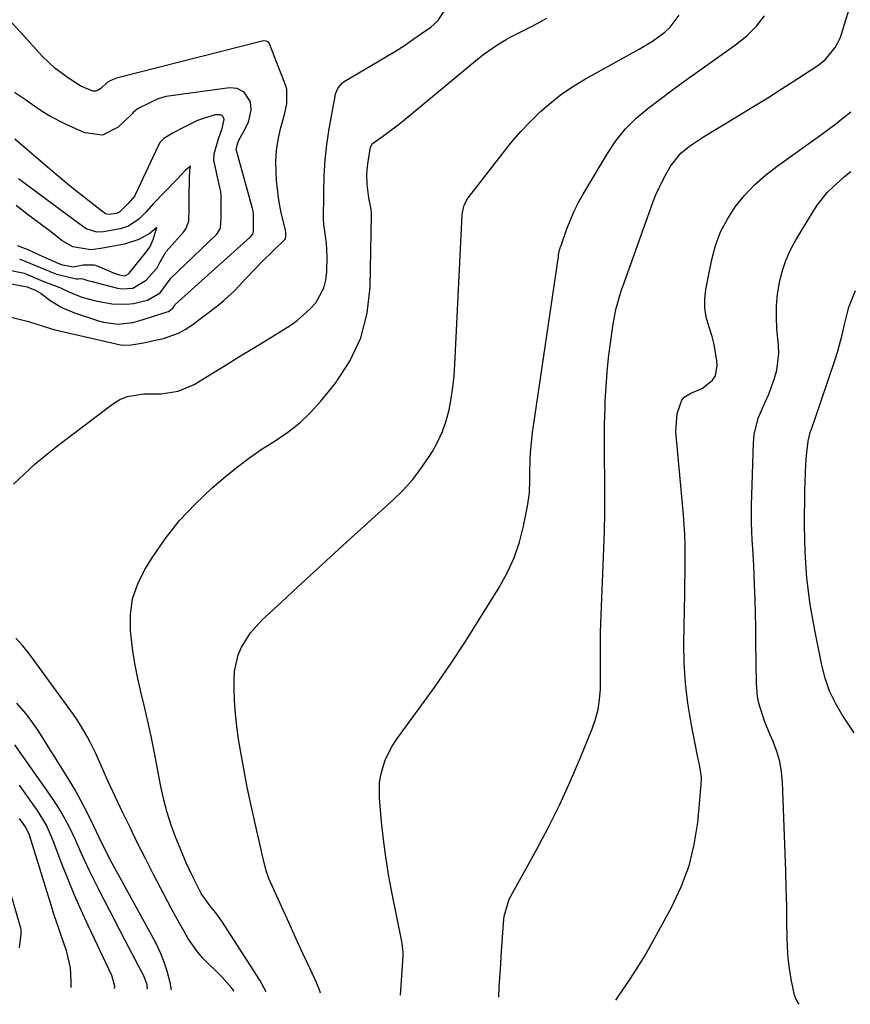
# Model space of a CAD drawing. Units: inches. Extents: x 1870010 to 1875378, y 469795 to 475176.
# Drawn here: x 1873302 to 1873526, y 469836 to 470102 of the extents above; entities that cross this region are included whole.
import ezdxf

# ---------------------------------------------------------------- set-up
doc = ezdxf.new("R2010")
doc.units = ezdxf.units.IN
doc.header["$MEASUREMENT"] = 0
doc.layers.add('7', color=7, linetype='Continuous')
doc.layers.add('8', color=7, linetype='Continuous')

msp = doc.modelspace()

# ---------------------------------------------------------------- linework, layer by layer
at = {"layer": '7', "color": 18}
for points in [[(1873300.7, 469976.58, 1812), (1873303.57, 469979.33, 1812), (1873306.51, 469982, 1812), (1873309.55, 469984.55, 1812), (1873312.67, 469987.01, 1812), (1873327.42, 469998.21, 1812), (1873329.36, 469999.39, 1812), (1873331.39, 470000.28, 1812), (1873335.83, 470000.93, 1812), (1873340.51, 470000.96, 1812), (1873345.13, 470001.67, 1812), (1873349.38, 470003.47, 1812), (1873354.11, 470006.36, 1812), (1873357.8, 470008.63, 1812), (1873361.5, 470010.9, 1812), (1873365.19, 470013.18, 1812), (1873368.88, 470015.46, 1812), (1873375.25, 470019.41, 1812), (1873377.16, 470020.73, 1812), (1873380.63, 470023.79, 1812), (1873382.18, 470025.52, 1812), (1873384.39, 470029.43, 1812), (1873384.94, 470031.59, 1812), (1873385.21, 470033.84, 1812), (1873385.28, 470037.99, 1812), (1873385.09, 470041.57, 1812), (1873384.6, 470044.73, 1812), (1873384.35, 470046.7, 1812), (1873384.33, 470047.09, 1812), (1873384.32, 470047.49, 1812), (1873384.34, 470055.31, 1812), (1873384.46, 470059.61, 1812), (1873384.73, 470063.9, 1812), (1873385.21, 470068.16, 1812), (1873385.84, 470072.42, 1812), (1873387.38, 470081.23, 1812), (1873387.51, 470081.81, 1812), (1873388.21, 470083.45, 1812), (1873389.37, 470084.76, 1812), (1873389.86, 470085.1, 1812), (1873401.3, 470091.9, 1812), (1873403.7, 470093.36, 1812), (1873406.07, 470094.87, 1812), (1873408.4, 470096.44, 1812), (1873410.71, 470098.04, 1812), (1873413.18, 470099.81, 1812), (1873415.09, 470101.5, 1812), (1873417.13, 470104.66, 1812)], [(1873368.82, 469839.74, 1814), (1873367.16, 469842.93, 1814), (1873356.86, 469858.81, 1814), (1873355.54, 469860.7, 1814), (1873353.6, 469863.03, 1814), (1873351.33, 469866.3, 1814), (1873350.2, 469868.42, 1814), (1873349.04, 469870.76, 1814), (1873347.25, 469874.58, 1814), (1873346.42, 469876.51, 1814), (1873345.61, 469878.46, 1814), (1873344.5, 469881.26, 1814), (1873343.26, 469884.65, 1814), (1873342.15, 469888.08, 1814), (1873341.24, 469891.56, 1814), (1873340.46, 469895.09, 1814), (1873338.71, 469904.19, 1814), (1873337.9, 469908.22, 1814), (1873337.04, 469912.24, 1814), (1873336.11, 469916.25, 1814), (1873335.13, 469920.24, 1814), (1873334.21, 469924.24, 1814), (1873333.41, 469928.26, 1814), (1873332.81, 469932.32, 1814), (1873332.26, 469937.13, 1814), (1873332.28, 469941.48, 1814), (1873332.84, 469945.71, 1814), (1873334.22, 469949.75, 1814), (1873336.15, 469953.65, 1814), (1873338.07, 469956.75, 1814), (1873341.62, 469961.9, 1814), (1873345.46, 469966.81, 1814), (1873349.74, 469971.34, 1814), (1873354.31, 469975.62, 1814), (1873357.89, 469978.68, 1814), (1873361.09, 469981.28, 1814), (1873364.38, 469983.77, 1814), (1873367.78, 469986.09, 1814), (1873371.27, 469988.31, 1814), (1873374.67, 469990.6, 1814), (1873377.88, 469993.11, 1814), (1873380.81, 469995.94, 1814), (1873383.55, 469998.99, 1814), (1873387.5, 470003.87, 1814), (1873391.36, 470009.79, 1814), (1873394.35, 470016.01, 1814), (1873396.05, 470022.71, 1814), (1873396.89, 470029.72, 1814), (1873397.21, 470049.29, 1814), (1873397.21, 470049.65, 1814), (1873397.09, 470050.72, 1814), (1873396.5, 470053.79, 1814), (1873396.05, 470057.36, 1814), (1873395.99, 470060.25, 1814), (1873396.19, 470062.96, 1814), (1873396.94, 470067.42, 1814), (1873397.53, 470068.39, 1814), (1873400.22, 470070.32, 1814), (1873401.64, 470071.35, 1814), (1873404.42, 470073.48, 1814), (1873405.78, 470074.58, 1814), (1873426.36, 470091.59, 1814), (1873427.48, 470092.48, 1814), (1873431.01, 470094.97, 1814), (1873433.47, 470096.46, 1814), (1873434.74, 470097.14, 1814), (1873436.02, 470097.8, 1814), (1873440.87, 470100.19, 1814), (1873444.48, 470102.18, 1814)], [(1873383.51, 469839.4, 1816), (1873383.29, 469840.06, 1816), (1873382.29, 469842.51, 1816), (1873380.67, 469845.97, 1816), (1873378.73, 469850.12, 1816), (1873376.81, 469854.28, 1816), (1873374.91, 469858.44, 1816), (1873373.03, 469862.61, 1816), (1873369.58, 469870.31, 1816), (1873368.82, 469872.42, 1816), (1873367.96, 469876.08, 1816), (1873365.83, 469885.12, 1816), (1873364.74, 469890.02, 1816), (1873363.71, 469894.92, 1816), (1873362.77, 469899.85, 1816), (1873361.91, 469904.79, 1816), (1873361.4, 469907.84, 1816), (1873360.92, 469911.27, 1816), (1873360.54, 469914.71, 1816), (1873360.31, 469918.17, 1816), (1873360.19, 469921.63, 1816), (1873360.17, 469923.96, 1816), (1873360.3, 469926.23, 1816), (1873361.32, 469930.59, 1816), (1873362.2, 469932.68, 1816), (1873364.62, 469936.55, 1816), (1873367.67, 469939.93, 1816), (1873373.03, 469944.91, 1816), (1873377.4, 469948.96, 1816), (1873381.79, 469953, 1816), (1873386.18, 469957.03, 1816), (1873390.59, 469961.04, 1816), (1873403.01, 469972.33, 1816), (1873405.75, 469975.03, 1816), (1873408.32, 469977.87, 1816), (1873410.64, 469980.91, 1816), (1873412.8, 469984.08, 1816), (1873413.62, 469985.41, 1816), (1873415.09, 469988.09, 1816), (1873416.37, 469990.84, 1816), (1873417.35, 469993.72, 1816), (1873418.13, 469996.68, 1816), (1873418.69, 469999.7, 1816), (1873419.15, 470002.74, 1816), (1873419.47, 470005.79, 1816), (1873419.69, 470008.86, 1816), (1873421.63, 470049.18, 1816), (1873421.7, 470049.87, 1816), (1873422.22, 470051.85, 1816), (1873423.19, 470053.67, 1816), (1873423.59, 470054.24, 1816), (1873432.66, 470065.92, 1816), (1873435.04, 470068.84, 1816), (1873437.5, 470071.68, 1816), (1873440.1, 470074.4, 1816), (1873442.78, 470077.04, 1816), (1873445.62, 470079.51, 1816), (1873448.56, 470081.82, 1816), (1873451.67, 470083.91, 1816), (1873454.89, 470085.84, 1816), (1873469.4, 470093.84, 1816), (1873472.92, 470095.98, 1816), (1873476.24, 470098.41, 1816), (1873477.72, 470099.8, 1816), (1873480.1, 470103, 1816)], [(1873405.05, 469838.9, 1818), (1873405.76, 469849.42, 1818), (1873405.78, 469850.39, 1818), (1873405.51, 469852.82, 1818), (1873405.42, 469853.3, 1818), (1873402.71, 469866.68, 1818), (1873402.25, 469869.03, 1818), (1873401.82, 469871.39, 1818), (1873401.07, 469876.12, 1818), (1873400.44, 469880.86, 1818), (1873400.18, 469883.24, 1818), (1873399.94, 469885.63, 1818), (1873399.34, 469891.99, 1818), (1873399.36, 469896.18, 1818), (1873399.7, 469898.24, 1818), (1873400.91, 469902.28, 1818), (1873402.79, 469906.03, 1818), (1873403.95, 469907.79, 1818), (1873410.09, 469916.14, 1818), (1873414.35, 469922.08, 1818), (1873418.51, 469928.09, 1818), (1873422.52, 469934.19, 1818), (1873426.44, 469940.36, 1818), (1873431.66, 469948.78, 1818), (1873433.81, 469952.71, 1818), (1873435.66, 469956.76, 1818), (1873437.07, 469960.99, 1818), (1873438.19, 469965.33, 1818), (1873439.25, 469970.66, 1818), (1873439.77, 469974.22, 1818), (1873439.93, 469977.81, 1818), (1873439.93, 469979.61, 1818), (1873440.02, 469983.21, 1818), (1873440.1, 469985.06, 1818), (1873440.23, 469986.88, 1818), (1873440.59, 469990.51, 1818), (1873440.84, 469992.32, 1818), (1873447.59, 470037.99, 1818), (1873447.66, 470038.42, 1818), (1873447.93, 470039.7, 1818), (1873448.16, 470040.55, 1818), (1873448.3, 470040.97, 1818), (1873449.89, 470045.43, 1818), (1873450.83, 470047.83, 1818), (1873451.86, 470050.2, 1818), (1873453.02, 470052.5, 1818), (1873454.27, 470054.75, 1818), (1873460.79, 470065.73, 1818), (1873463.09, 470069.14, 1818), (1873465.64, 470072.34, 1818), (1873468.53, 470075.22, 1818), (1873471.67, 470077.89, 1818), (1873475, 470080.39, 1818), (1873478.34, 470082.86, 1818), (1873481.7, 470085.31, 1818), (1873485.08, 470087.74, 1818), (1873495.65, 470095.29, 1818), (1873498.43, 470097.58, 1818), (1873500.97, 470100.07, 1818), (1873503.17, 470102.88, 1818)], [(1873282.62, 470033.96, 1808), (1873304.43, 470029.78, 1808), (1873304.57, 470029.75, 1808), (1873306.59, 470028.9, 1808), (1873308.19, 470027.99, 1808), (1873310.65, 470026.15, 1808), (1873313.77, 470024.19, 1808), (1873317.16, 470022.77, 1808), (1873323.67, 470020.66, 1808), (1873324.96, 470020.3, 1808), (1873328.93, 470019.77, 1808), (1873332.91, 470020.19, 1808), (1873334.2, 470020.53, 1808), (1873342.16, 470023.06, 1808), (1873342.48, 470023.18, 1808), (1873343.68, 470024.02, 1808), (1873344.01, 470024.54, 1808), (1873344.15, 470024.8, 1808), (1873344.27, 470024.95, 1808), (1873344.34, 470025.02, 1808), (1873364.61, 470043.23, 1808), (1873365.21, 470044.01, 1808), (1873365.42, 470044.7, 1808), (1873365.42, 470046.26, 1808), (1873365.4, 470049.54, 1808), (1873365.21, 470050.57, 1808), (1873365.12, 470050.91, 1808), (1873360.79, 470066.56, 1808), (1873360.77, 470066.65, 1808), (1873360.8, 470067.25, 1808), (1873361.17, 470068.59, 1808), (1873361.49, 470069.36, 1808), (1873362.66, 470071.39, 1808), (1873364.02, 470074.17, 1808), (1873364.78, 470077.38, 1808), (1873364.56, 470079.62, 1808), (1873362.88, 470082.28, 1808), (1873361.02, 470083.28, 1808), (1873358.92, 470083.43, 1808), (1873341.88, 470081.07, 1808), (1873340.87, 470080.87, 1808), (1873339.72, 470080.49, 1808), (1873337.44, 470079.42, 1808), (1873334.19, 470077.75, 1808), (1873332.9, 470076.67, 1808), (1873332.69, 470076.47, 1808), (1873332.49, 470076.27, 1808), (1873328.93, 470072.82, 1808), (1873324.68, 470070.65, 1808), (1873319.94, 470071.27, 1808), (1873314.74, 470073.65, 1808), (1873310.52, 470075.83, 1808), (1873308.49, 470077.06, 1808), (1873305.81, 470078.87, 1808), (1873304.21, 470079.99, 1808), (1873300.99, 470082.21, 1808)], [(1873463.09, 469837.56, 1822), (1873463.62, 469838.35, 1822), (1873466.14, 469841.99, 1822), (1873468.57, 469845.69, 1822), (1873470.86, 469849.48, 1822), (1873473.06, 469853.32, 1822), (1873478.16, 469862.64, 1822), (1873480.72, 469868.1, 1822), (1873482.82, 469873.69, 1822), (1873484.22, 469879.5, 1822), (1873485.15, 469885.45, 1822), (1873486.1, 469895.6, 1822), (1873486.14, 469897.57, 1822), (1873485.7, 469900.49, 1822), (1873485.11, 469903.41, 1822), (1873483.36, 469912.17, 1822), (1873482.47, 469917.54, 1822), (1873481.81, 469922.93, 1822), (1873481.5, 469928.35, 1822), (1873481.43, 469933.79, 1822), (1873481.67, 469947.04, 1822), (1873481.71, 469949.7, 1822), (1873481.75, 469952.37, 1822), (1873481.77, 469955.04, 1822), (1873481.78, 469957.7, 1822), (1873481.75, 469960.37, 1822), (1873481.66, 469963.03, 1822), (1873481.51, 469965.69, 1822), (1873481.31, 469968.35, 1822), (1873479.28, 469990.74, 1822), (1873479.62, 469995.69, 1822), (1873480.89, 469999.29, 1822), (1873481.51, 470000.09, 1822), (1873483.3, 470001.09, 1822), (1873486.37, 470002.4, 1822), (1873489.13, 470004.6, 1822), (1873489.91, 470005.77, 1822), (1873490.4, 470008.6, 1822), (1873490.28, 470009.88, 1822), (1873489.6, 470014.29, 1822), (1873489.03, 470016.45, 1822), (1873488.12, 470019.19, 1822), (1873487.46, 470021.63, 1822), (1873487.07, 470024.09, 1822), (1873487.08, 470026.58, 1822), (1873487.36, 470029.08, 1822), (1873488.95, 470037.16, 1822), (1873489.97, 470040.95, 1822), (1873491.31, 470044.6, 1822), (1873493.13, 470048.04, 1822), (1873495.27, 470051.33, 1822), (1873497.79, 470054.38, 1822), (1873500.48, 470057.26, 1822), (1873503.42, 470059.88, 1822), (1873506.53, 470062.32, 1822), (1873518.25, 470070.71, 1822), (1873520.32, 470072.22, 1822), (1873522.37, 470073.76, 1822), (1873524.39, 470075.34, 1822), (1873526.38, 470076.95, 1822)], [(1873287.69, 470036.68, 1806), (1873303.2, 470033.56, 1806), (1873303.62, 470033.47, 1806), (1873305.97, 470032.5, 1806), (1873308.64, 470031.34, 1806), (1873313.19, 470029.61, 1806), (1873315.65, 470028.44, 1806), (1873319.13, 470027.04, 1806), (1873323.23, 470025.9, 1806), (1873327.31, 470025.25, 1806), (1873331.18, 470025.08, 1806), (1873333.09, 470025.32, 1806), (1873336.86, 470026.22, 1806), (1873340.24, 470028.14, 1806), (1873342.95, 470031.9, 1806), (1873343.15, 470032.11, 1806), (1873355.45, 470043.93, 1806), (1873355.73, 470044.22, 1806), (1873356.55, 470045.6, 1806), (1873356.73, 470048.45, 1806), (1873356.74, 470050.83, 1806), (1873356.74, 470054.19, 1806), (1873356.57, 470055.5, 1806), (1873356.35, 470056.61, 1806), (1873354.78, 470063.53, 1806), (1873354.73, 470063.79, 1806), (1873354.85, 470065.64, 1806), (1873355.96, 470069.69, 1806), (1873356.95, 470072.49, 1806), (1873357.47, 470074.9, 1806), (1873357.23, 470075.61, 1806), (1873357, 470075.88, 1806), (1873356.73, 470076.09, 1806), (1873356.41, 470076.19, 1806), (1873355.01, 470076.13, 1806), (1873350.36, 470074.65, 1806), (1873346.7, 470072.81, 1806), (1873343.96, 470071.4, 1806), (1873341.25, 470069.82, 1806), (1873340.3, 470068.78, 1806), (1873339.83, 470067.97, 1806), (1873333.51, 470054.55, 1806), (1873333.4, 470054.34, 1806), (1873331.5, 470052.13, 1806), (1873329.42, 470050.04, 1806), (1873328.46, 470049.59, 1806), (1873326.55, 470049.27, 1806), (1873325.55, 470049.45, 1806), (1873324.45, 470050.24, 1806), (1873319.84, 470053.87, 1806), (1873317.47, 470055.75, 1806), (1873315.12, 470057.66, 1806), (1873312.79, 470059.59, 1806), (1873310.48, 470061.55, 1806), (1873305.41, 470065.88, 1806), (1873304.33, 470066.8, 1806), (1873301.1, 470069.56, 1806)], [(1873302.32, 470037.28, 1804), (1873303, 470037.09, 1804), (1873307.29, 470035.25, 1804), (1873311.86, 470033.37, 1804), (1873312.31, 470033.25, 1804), (1873312.78, 470033.13, 1804), (1873317.65, 470031.98, 1804), (1873318.14, 470031.92, 1804), (1873318.86, 470032.03, 1804), (1873319.44, 470031.98, 1804), (1873320.78, 470031.51, 1804), (1873321.56, 470031.29, 1804), (1873328.74, 470029.45, 1804), (1873329.78, 470029.26, 1804), (1873332.93, 470029.47, 1804), (1873336.49, 470031.61, 1804), (1873339.46, 470034.94, 1804), (1873340.16, 470036.32, 1804), (1873341.91, 470039.35, 1804), (1873346.5, 470044.57, 1804), (1873347.15, 470045.45, 1804), (1873347.96, 470047.49, 1804), (1873348.04, 470050.94, 1804), (1873348.05, 470054.26, 1804), (1873348.2, 470058.96, 1804), (1873348.27, 470061.24, 1804), (1873348.46, 470062.36, 1804), (1873346.95, 470061.17, 1804), (1873344.8, 470058.84, 1804), (1873341.41, 470055.32, 1804), (1873338.48, 470052.23, 1804), (1873336.46, 470050.05, 1804), (1873334.51, 470048.02, 1804), (1873331.74, 470046.17, 1804), (1873329.43, 470045.4, 1804), (1873325, 470044.64, 1804), (1873323.16, 470044.52, 1804), (1873320.3, 470045.4, 1804), (1873317.37, 470047.59, 1804), (1873302.11, 470058.92, 1804)], [(1873512.49, 469836.41, 1824), (1873511.65, 469837.7, 1824), (1873511.25, 469838.84, 1824), (1873510.35, 469843.23, 1824), (1873509.9, 469846.05, 1824), (1873509.55, 469848.89, 1824), (1873509.35, 469851.74, 1824), (1873509.24, 469854.6, 1824), (1873509.19, 469858.26, 1824), (1873509.12, 469862.96, 1824), (1873509.02, 469867.66, 1824), (1873508.88, 469872.36, 1824), (1873508.72, 469877.06, 1824), (1873507.98, 469896.27, 1824), (1873507.71, 469899.09, 1824), (1873507.24, 469901.87, 1824), (1873506.46, 469904.58, 1824), (1873505.47, 469907.24, 1824), (1873504.62, 469909.2, 1824), (1873503.27, 469912.51, 1824), (1873502.67, 469914.2, 1824), (1873501.63, 469917.61, 1824), (1873501.26, 469919.34, 1824), (1873500.96, 469922.88, 1824), (1873500.84, 469934.14, 1824), (1873500.79, 469937.95, 1824), (1873500.71, 469941.75, 1824), (1873500.6, 469945.56, 1824), (1873500.47, 469949.37, 1824), (1873500.36, 469952.35, 1824), (1873500.26, 469954.67, 1824), (1873500.01, 469959.29, 1824), (1873499.86, 469961.6, 1824), (1873499.66, 469966.23, 1824), (1873499.65, 469968.54, 1824), (1873499.68, 469970.85, 1824), (1873500.17, 469987.68, 1824), (1873500.38, 469989.98, 1824), (1873501.48, 469994.43, 1824), (1873503.36, 469998.74, 1824), (1873504.27, 470000.84, 1824), (1873505.88, 470005.14, 1824), (1873506.47, 470007.33, 1824), (1873506.99, 470011.79, 1824), (1873506.92, 470014.06, 1824), (1873506.5, 470018.48, 1824), (1873506.35, 470021.61, 1824), (1873506.37, 470024.73, 1824), (1873506.67, 470027.84, 1824), (1873507.15, 470030.94, 1824), (1873507.93, 470033.97, 1824), (1873508.9, 470036.92, 1824), (1873510.17, 470039.76, 1824), (1873511.65, 470042.52, 1824), (1873516.24, 470050.14, 1824), (1873517.41, 470051.91, 1824), (1873520.06, 470055.19, 1824), (1873521.55, 470056.7, 1824), (1873524.73, 470059.52, 1824), (1873526.39, 470060.86, 1824)], [(1873301.69, 470040.96, 1802), (1873304.58, 470039.84, 1802), (1873307.65, 470038.44, 1802), (1873310.87, 470036.97, 1802), (1873313.56, 470035.83, 1802), (1873316.78, 470035.23, 1802), (1873319.51, 470035.7, 1802), (1873322.42, 470035.75, 1802), (1873322.82, 470035.61, 1802), (1873326.85, 470033.92, 1802), (1873327.45, 470033.68, 1802), (1873329.27, 470033.05, 1802), (1873330.51, 470032.77, 1802), (1873331.51, 470033.1, 1802), (1873331.71, 470033.27, 1802), (1873331.9, 470033.46, 1802), (1873336.78, 470039.52, 1802), (1873337.55, 470040.7, 1802), (1873338.37, 470042.52, 1802), (1873339.39, 470045.77, 1802), (1873337.54, 470044.26, 1802), (1873334.51, 470042.55, 1802), (1873330.62, 470041.26, 1802), (1873327.66, 470040.74, 1802), (1873324.26, 470040.16, 1802), (1873321.54, 470039.77, 1802), (1873316.73, 470040.57, 1802), (1873313.88, 470042.17, 1802), (1873311.49, 470044.06, 1802), (1873310.31, 470044.96, 1802), (1873304.79, 470049.1, 1802), (1873303.94, 470049.75, 1802), (1873301.44, 470051.68, 1802)], [(1873527.3, 469909.61, 1826), (1873524.12, 469914.41, 1826), (1873522.27, 469917.58, 1826), (1873520.69, 469920.85, 1826), (1873519.5, 469924.28, 1826), (1873518.57, 469927.82, 1826), (1873516.67, 469937.21, 1826), (1873515.48, 469944.21, 1826), (1873514.58, 469951.24, 1826), (1873514.12, 469958.32, 1826), (1873513.95, 469965.42, 1826), (1873514.02, 469975, 1826), (1873514.07, 469977.34, 1826), (1873514.3, 469981.99, 1826), (1873514.49, 469984.32, 1826), (1873514.89, 469988.16, 1826), (1873515.46, 469990.49, 1826), (1873515.99, 469992.01, 1826), (1873516.25, 469992.77, 1826), (1873516.51, 469993.54, 1826), (1873522.21, 470010.17, 1826), (1873522.95, 470012.5, 1826), (1873524.18, 470017.23, 1826), (1873524.67, 470019.62, 1826), (1873525.86, 470024.33, 1826), (1873527.69, 470028.84, 1826)], [(1873360.24, 469839.94, 1812), (1873359.61, 469840.8, 1812), (1873356.86, 469843.86, 1812), (1873355.39, 469845.31, 1812), (1873353.36, 469847.21, 1812), (1873351.78, 469848.82, 1812), (1873350.3, 469850.52, 1812), (1873347.73, 469854.21, 1812), (1873346.59, 469856.17, 1812), (1873344.38, 469860.13, 1812), (1873343.32, 469862.13, 1812), (1873338.39, 469871.59, 1812), (1873336.27, 469875.72, 1812), (1873334.18, 469879.87, 1812), (1873332.13, 469884.04, 1812), (1873330.11, 469888.23, 1812), (1873328.22, 469892.21, 1812), (1873326.16, 469896.64, 1812), (1873325.16, 469898.86, 1812), (1873323.61, 469902.39, 1812), (1873322.89, 469903.97, 1812), (1873321.38, 469907.09, 1812), (1873320.57, 469908.62, 1812), (1873318.82, 469911.62, 1812), (1873317.87, 469913.06, 1812), (1873316.88, 469914.49, 1812), (1873306.33, 469929.06, 1812), (1873304.75, 469931.13, 1812), (1873303.11, 469933.14, 1812), (1873301.37, 469935.07, 1812)], [(1873336.83, 469840.48, 1808), (1873336.73, 469841.68, 1808), (1873335.81, 469844.06, 1808), (1873334.4, 469846.74, 1808), (1873332.58, 469850.17, 1808), (1873331.68, 469851.89, 1808), (1873330.78, 469853.61, 1808), (1873323.68, 469867.37, 1808), (1873322.43, 469869.86, 1808), (1873321.21, 469872.37, 1808), (1873320.04, 469874.91, 1808), (1873318.9, 469877.46, 1808), (1873317.44, 469880.77, 1808), (1873315.72, 469884.3, 1808), (1873313.84, 469887.73, 1808), (1873312.83, 469889.42, 1808), (1873310.67, 469892.69, 1808), (1873301.1, 469906.38, 1808)], [(1873327.93, 469840.69, 1806), (1873328.03, 469841.26, 1806), (1873327.19, 469844.2, 1806), (1873320.81, 469857.67, 1806), (1873318.94, 469861.76, 1806), (1873317.13, 469865.87, 1806), (1873315.43, 469870.04, 1806), (1873313.79, 469874.23, 1806), (1873311.43, 469880.5, 1806), (1873311.01, 469881.57, 1806), (1873309.58, 469884.69, 1806), (1873307.22, 469888.61, 1806), (1873303.9, 469893.32, 1806), (1873302.37, 469895.45, 1806)], [(1873316.26, 469840.96, 1804), (1873316.31, 469842.7, 1804), (1873316.1, 469846.28, 1804), (1873314.98, 469850.94, 1804), (1873314.6, 469852.08, 1804), (1873313.09, 469856.32, 1804), (1873311.63, 469860.68, 1804), (1873310.93, 469862.88, 1804), (1873305, 469882.03, 1804), (1873303.95, 469884.29, 1804), (1873302.35, 469886.53, 1804)], [(1873302.38, 469851.67, 1802), (1873302.82, 469855.33, 1802), (1873302.8, 469856.37, 1802), (1873302.67, 469856.96, 1802), (1873298.32, 469872.12, 1802)]]:
    msp.add_polyline3d(points, dxfattribs=at)
at = {"layer": '8', "color": 18}
for points in [[(1873431.52, 469838.29, 1820), (1873431.67, 469841.11, 1820), (1873431.96, 469845.88, 1820), (1873432.26, 469850.66, 1820), (1873432.76, 469858.31, 1820), (1873432.97, 469860.2, 1820), (1873434.33, 469864.71, 1820), (1873434.75, 469865.56, 1820), (1873441.65, 469878.02, 1820), (1873444.9, 469884.13, 1820), (1873447.99, 469890.31, 1820), (1873450.86, 469896.6, 1820), (1873453.58, 469902.96, 1820), (1873456.7, 469910.64, 1820), (1873457.59, 469913.24, 1820), (1873458.29, 469915.88, 1820), (1873458.7, 469918.59, 1820), (1873458.91, 469921.33, 1820), (1873458.96, 469924.47, 1820), (1873458.98, 469926.88, 1820), (1873458.95, 469931.72, 1820), (1873458.95, 469936.55, 1820), (1873459.01, 469938.97, 1820), (1873459.09, 469941.38, 1820), (1873459.86, 469959.23, 1820), (1873460.02, 469964, 1820), (1873460.12, 469968.78, 1820), (1873460.12, 469973.56, 1820), (1873460.07, 469978.33, 1820), (1873460, 469983.17, 1820), (1873459.99, 469987.89, 1820), (1873460.06, 469992.61, 1820), (1873460.18, 469997.33, 1820), (1873460.23, 469998.87, 1820), (1873460.43, 470002.81, 1820), (1873460.71, 470006.75, 1820), (1873461.12, 470010.68, 1820), (1873461.62, 470014.6, 1820), (1873462.38, 470019.84, 1820), (1873462.58, 470021.13, 1820), (1873463.1, 470023.68, 1820), (1873464.12, 470027.45, 1820), (1873464.52, 470028.69, 1820), (1873464.95, 470029.92, 1820), (1873472.91, 470052.22, 1820), (1873473.77, 470054.43, 1820), (1873475.79, 470058.72, 1820), (1873477.82, 470062.28, 1820), (1873480.62, 470065.79, 1820), (1873482.96, 470067.71, 1820), (1873486.74, 470070.25, 1820), (1873496.05, 470075.85, 1820), (1873500.03, 470078.27, 1820), (1873504, 470080.72, 1820), (1873507.94, 470083.22, 1820), (1873511.87, 470085.74, 1820), (1873517.27, 470089.25, 1820), (1873519.52, 470091.01, 1820), (1873522.22, 470094.32, 1820), (1873523.5, 470096.86, 1820), (1873523.99, 470098.2, 1820), (1873524.99, 470101.53, 1820), (1873525.95, 470104.55, 1820)], [(1873298.7, 470021.96, 1810), (1873304.37, 470020.5, 1810), (1873305.32, 470020.24, 1810), (1873308.16, 470019.35, 1810), (1873311, 470018.49, 1810), (1873311.96, 470018.25, 1810), (1873329.56, 470014.15, 1810), (1873329.98, 470014.07, 1810), (1873332.54, 470014.13, 1810), (1873335.77, 470014.72, 1810), (1873339.4, 470015.49, 1810), (1873341.17, 470015.9, 1810), (1873345.16, 470017.28, 1810), (1873347, 470018.29, 1810), (1873348.77, 470019.46, 1810), (1873355.82, 470024.79, 1810), (1873357.43, 470026.09, 1810), (1873360.45, 470028.89, 1810), (1873363.25, 470031.94, 1810), (1873366.11, 470034.94, 1810), (1873367.57, 470036.4, 1810), (1873373.84, 470042.52, 1810), (1873373.9, 470042.58, 1810), (1873374.04, 470042.79, 1810), (1873374.12, 470043.29, 1810), (1873374.13, 470044.45, 1810), (1873374.04, 470045.05, 1810), (1873374.02, 470045.17, 1810), (1873373, 470049.4, 1810), (1873372.52, 470051.65, 1810), (1873372.12, 470053.9, 1810), (1873371.62, 470058.46, 1810), (1873371.49, 470060.58, 1810), (1873371.44, 470063.57, 1810), (1873371.6, 470066.53, 1810), (1873372.06, 470069.46, 1810), (1873372.71, 470072.37, 1810), (1873373.79, 470076.23, 1810), (1873374.44, 470079.15, 1810), (1873374.44, 470083.03, 1810), (1873374.16, 470083.97, 1810), (1873369.75, 470095.26, 1810), (1873369.61, 470095.51, 1810), (1873369.44, 470095.72, 1810), (1873368.94, 470095.99, 1810), (1873368.06, 470096.06, 1810), (1873367.77, 470096.01, 1810), (1873328.5, 470086.02, 1810), (1873328.33, 470085.97, 1810), (1873326.92, 470085.38, 1810), (1873325.97, 470084.89, 1810), (1873324.24, 470083.27, 1810), (1873323.56, 470082.82, 1810), (1873322.84, 470082.56, 1810), (1873322.08, 470082.57, 1810), (1873318.87, 470083.89, 1810), (1873316.86, 470085.1, 1810), (1873314.94, 470086.46, 1810), (1873311.89, 470088.74, 1810), (1873308.56, 470091.89, 1810), (1873302.73, 470098.35, 1810), (1873300.26, 470100.99, 1810)], [(1873343.31, 469840.33, 1810), (1873342.96, 469842.29, 1810), (1873342.12, 469845.31, 1810), (1873341.29, 469847.8, 1810), (1873340.35, 469850.25, 1810), (1873339.25, 469852.63, 1810), (1873338.05, 469854.97, 1810), (1873331.64, 469866.52, 1810), (1873330.54, 469868.52, 1810), (1873329.44, 469870.53, 1810), (1873327.27, 469874.57, 1810), (1873325.14, 469878.62, 1810), (1873323.75, 469881.54, 1810), (1873322.36, 469884.46, 1810), (1873320.93, 469887.41, 1810), (1873318.89, 469891.36, 1810), (1873317.19, 469894.46, 1810), (1873315.36, 469897.49, 1810), (1873307.33, 469910.21, 1810), (1873305.22, 469913.3, 1810), (1873304.07, 469914.78, 1810), (1873301.62, 469917.6, 1810)]]:
    msp.add_polyline3d(points, dxfattribs=at)

doc.saveas('drawing.dxf')
